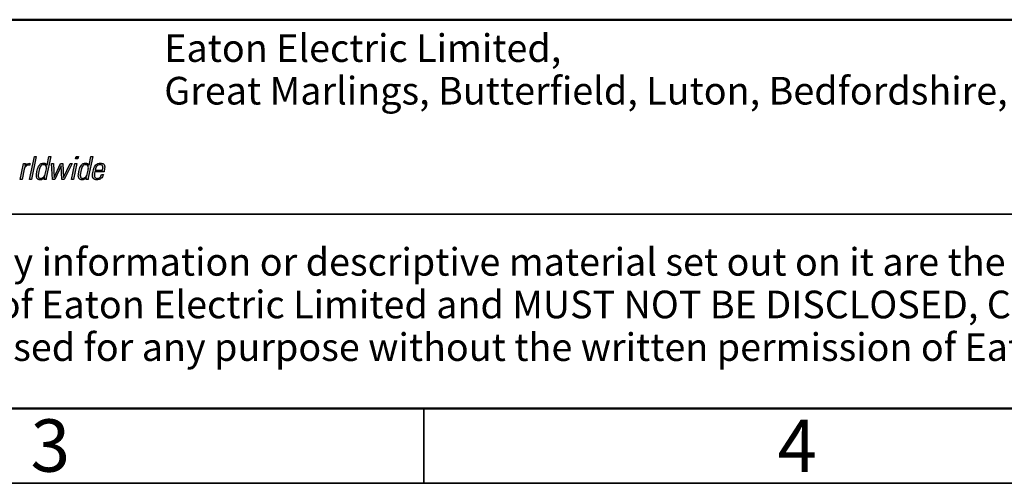
# Model space of a CAD drawing. Units: millimetres. Extents: x 5 to 415, y 5 to 292.
# Drawn here: x 133 to 199, y 5 to 36 of the extents above; entities that cross this region are included whole.
import ezdxf

# ---------------------------------------------------------------- set-up
doc = ezdxf.new("R2010")
doc.units = ezdxf.units.MM
doc.layers.add('BORDER', color=7, linetype='Continuous')
doc.styles.add('SLDTEXTSTYLE0', font='TXT', dxfattribs={"width": 0.605})

# ---------------------------------------------------------------- blocks, each defined once
blk = doc.blocks.new('SW_NOTE_4')
at = {"layer": 'BORDER', "color": 0, "char_height": 1.85, "attachment_point": 1, "style": 'SLDTEXTSTYLE0'}
for s, insert in [('Eaton Electric Limited,', (0, 2.385)), ('Great Marlings, Butterfield, Luton, Bedfordshire, England, LU2 8DL', (0, -0.465))]:
    blk.add_mtext(s, dxfattribs=dict(at, insert=insert))
blk = doc.blocks.new('SW_NOTE_5')
at = {"layer": 'BORDER', "color": 0, "char_height": 1.85, "attachment_point": 1, "style": 'SLDTEXTSTYLE0'}
for s, insert in [('This drawing and any information or descriptive material set out on it are the confidential and', (0, 2.385)), ('copyright property of Eaton Electric Limited and MUST NOT BE DISCLOSED, COPIED, LOANED', (0, -0.465)), ('in whole or part or used for any purpose without the written permission of Eaton Electric Limited.', (0, -3.315))]:
    blk.add_mtext(s, dxfattribs=dict(at, insert=insert))

msp = doc.modelspace()

# ---------------------------------------------------------------- hatches: boundary and pattern name
at = {"layer": 'BORDER'}
for color, points in [(7, [(133.3058, 26.2426), (133.3361, 26.3845), (133.2146, 26.3845), (132.9815, 25.3105), (133.1133, 25.3105), (133.2551, 26.0095), (133.2754, 26.0704), (133.3058, 26.1312), (133.3462, 26.1717), (133.3869, 26.2122), (133.4375, 26.2426), (133.4882, 26.273), (133.549, 26.2831), (133.6198, 26.2831), (133.6402, 26.4047), (133.549, 26.3946), (133.4578, 26.3642), (133.3767, 26.3135), (133.316, 26.2426)]), (7, [(133.5997, 25.3105), (133.7314, 25.3105), (134.0556, 26.8505), (133.934, 26.8505)]), (179, [(135.7274, 26.2324), (135.312, 25.3105), (135.1499, 25.3105), (135.079, 26.3845), (135.2208, 26.3845), (135.2614, 25.4523), (135.687, 26.3845), (135.8491, 26.3845), (135.8896, 25.4523), (136.3354, 26.3845), (136.4571, 26.3845), (135.9301, 25.3105), (135.7782, 25.3105), (135.7376, 26.2324)]), (7, [(136.4164, 25.3105), (136.5482, 25.3105), (136.7711, 26.3845), (136.6495, 26.3845)]), (7, [(136.69, 26.6884), (136.8522, 26.6884), (136.8826, 26.8505), (136.7306, 26.8505)])]:
    msp.add_hatch(color=color, dxfattribs=at).paths.add_polyline_path(points, flags=0)
h = msp.add_hatch(color=179, dxfattribs=at)
h.paths.add_polyline_path([(134.0658, 25.6549), (134.0961, 25.8576), (134.1468, 26.0298), (134.1772, 26.1211), (134.2178, 26.2122), (134.2684, 26.2831), (134.3089, 26.3237), (134.3495, 26.354), (134.3901, 26.3744), (134.4407, 26.3946), (134.4913, 26.4047), (134.5521, 26.4047), (134.6231, 26.4047), (134.6839, 26.3744), (134.7346, 26.3338), (134.7851, 26.2831), (134.9067, 26.8505), (135.0283, 26.8505), (134.7547, 25.5231), (134.7244, 25.3915), (134.7142, 25.3105), (134.5926, 25.3105), (134.6231, 25.4523), (134.6129, 25.4523), (134.5421, 25.3813), (134.4711, 25.3307), (134.4001, 25.3003), (134.3089, 25.2901), (134.2583, 25.3003), (134.2076, 25.3105), (134.167, 25.3205), (134.1367, 25.3508), (134.1165, 25.3712), (134.0961, 25.4016), (134.0658, 25.4827), (134.0658, 25.5637)], flags=0)
h.paths.add_polyline_path([(134.6231, 25.584), (134.6534, 25.665), (134.6737, 25.7562), (134.7142, 25.9487), (134.7346, 26.0298), (134.7346, 26.1514), (134.7142, 26.2122), (134.6839, 26.2629), (134.6636, 26.2831), (134.6332, 26.2933), (134.5926, 26.3034), (134.5521, 26.3034), (134.4812, 26.2933), (134.4103, 26.273), (134.3596, 26.2324), (134.3292, 26.1717), (134.2887, 26.1008), (134.2684, 26.0298), (134.2279, 25.8475), (134.2076, 25.7157), (134.1974, 25.6042), (134.1974, 25.5333), (134.2076, 25.4725), (134.238, 25.432), (134.2684, 25.4118), (134.319, 25.4016), (134.3596, 25.3915), (134.4103, 25.4016), (134.4608, 25.4118), (134.5014, 25.4422), (134.5421, 25.4725), (134.5825, 25.5231)], flags=0)
h = msp.add_hatch(color=7, dxfattribs=at)
h.paths.add_polyline_path([(137.4297, 25.4523), (137.4095, 25.3105), (137.531, 25.3105), (137.5413, 25.3915), (137.5615, 25.5231), (137.8452, 26.8505), (137.7236, 26.8505), (137.602, 26.2831), (137.5919, 26.2831), (137.5514, 26.3338), (137.5007, 26.3744), (137.4297, 26.4047), (137.3588, 26.4047), (137.298, 26.4047), (137.2474, 26.3946), (137.1967, 26.3744), (137.1562, 26.354), (137.1156, 26.3237), (137.0853, 26.2831), (137.0345, 26.2122), (136.9839, 26.1211), (136.9535, 26.0298), (136.9129, 25.8576), (136.8826, 25.6549), (136.8725, 25.5637), (136.8826, 25.4827), (136.9029, 25.4016), (136.9231, 25.3712), (136.9535, 25.3508), (136.9839, 25.3205), (137.0244, 25.3105), (137.0651, 25.3003), (137.1257, 25.2901), (137.2068, 25.3003), (137.2879, 25.3307), (137.3588, 25.3813)], flags=0)
h.paths.add_polyline_path([(137.4906, 25.7562), (137.4703, 25.665), (137.4399, 25.584), (137.3994, 25.5231), (137.3588, 25.4725), (137.3183, 25.4422), (137.2677, 25.4118), (137.2271, 25.4016), (137.1764, 25.3915), (137.1257, 25.4016), (137.0853, 25.4118), (137.0548, 25.432), (137.0244, 25.4725), (137.0144, 25.5333), (137.0042, 25.6042), (137.0144, 25.7157), (137.0447, 25.8475), (137.0853, 26.0298), (137.1055, 26.1008), (137.1359, 26.1717), (137.1764, 26.2324), (137.2271, 26.273), (137.2879, 26.2933), (137.369, 26.3034), (137.4095, 26.3034), (137.4399, 26.2933), (137.4703, 26.2831), (137.5007, 26.2629), (137.531, 26.2122), (137.5413, 26.1514), (137.5514, 26.0906), (137.5413, 26.0298), (137.531, 25.9487)], flags=0)
h = msp.add_hatch(color=7, dxfattribs=at)
h.paths.add_polyline_path([(137.987, 25.8271), (138.595, 25.8271), (138.6356, 26.0501), (138.6457, 26.1514), (138.6356, 26.2324), (138.6254, 26.273), (138.6051, 26.3135), (138.5849, 26.3338), (138.5544, 26.3642), (138.514, 26.3845), (138.4734, 26.3946), (138.4126, 26.4047), (138.3519, 26.4047), (138.2606, 26.4047), (138.1897, 26.3845), (138.1188, 26.3439), (138.058, 26.3034), (137.9972, 26.2324), (137.9566, 26.1616), (137.9161, 26.0704), (137.8857, 25.959), (137.825, 25.6954), (137.8148, 25.584), (137.8148, 25.4928), (137.8452, 25.4219), (137.8756, 25.3712), (137.9262, 25.3307), (137.987, 25.3105), (138.0478, 25.3003), (138.1188, 25.2901), (138.1897, 25.3003), (138.2606, 25.3105), (138.3315, 25.3409), (138.3924, 25.3712), (138.443, 25.4219), (138.4937, 25.4827), (138.5241, 25.5537), (138.5544, 25.6448), (138.4227, 25.6448), (138.4126, 25.5941), (138.3924, 25.5435), (138.362, 25.503), (138.3315, 25.4623), (138.2911, 25.432), (138.2405, 25.4118), (138.1897, 25.4016), (138.1391, 25.3915), (138.0682, 25.4016), (138.0175, 25.432), (137.987, 25.4623), (137.9669, 25.5132), (137.9566, 25.5637), (137.9566, 25.6246), (137.9669, 25.7461)], flags=0)
h.paths.add_polyline_path([(138.4937, 25.9285), (138.0073, 25.9285), (138.0478, 26.0906), (138.0781, 26.1514), (138.1086, 26.2021), (138.1492, 26.2528), (138.1998, 26.2831), (138.2606, 26.3034), (138.3315, 26.3034), (138.4025, 26.3034), (138.4531, 26.2831), (138.4835, 26.2528), (138.5038, 26.2021), (138.514, 26.1514), (138.514, 26.0906)], flags=0)

# ---------------------------------------------------------------- linework, layer by layer
at = {"layer": 'BORDER', "lineweight": 50}
msp.add_line((10, 36), (410, 36), dxfattribs=at)
at = {"layer": 'BORDER', "color": 7}
for p, q in [((132.9815, 25.3105), (133.2146, 26.3845)), ((133.2146, 26.3845), (133.3361, 26.3845)), ((133.3361, 26.3845), (133.3058, 26.2426)), ((133.3767, 26.3135), (133.4578, 26.3642)), ((133.4578, 26.3642), (133.549, 26.3946)), ((133.549, 26.3946), (133.6402, 26.4047)), ((133.5997, 25.3105), (133.934, 26.8505)), ((133.6402, 26.4047), (133.6198, 26.2831)), ((134.0556, 26.8505), (133.7314, 25.3105)), ((133.934, 26.8505), (134.0556, 26.8505)), ((134.3495, 26.354), (134.3901, 26.3744)), ((134.3901, 26.3744), (134.4407, 26.3946)), ((134.4407, 26.3946), (134.4913, 26.4047)), ((134.4913, 26.4047), (134.5521, 26.4047)), ((134.5521, 26.4047), (134.6231, 26.4047)), ((134.6231, 26.4047), (134.6839, 26.3744)), ((134.6839, 26.3744), (134.7346, 26.3338)), ((135.0283, 26.8505), (134.7547, 25.5231)), ((134.7851, 26.2831), (134.9067, 26.8505)), ((134.9067, 26.8505), (135.0283, 26.8505)), ((135.079, 26.3845), (135.2208, 26.3845)), ((135.1499, 25.3105), (135.079, 26.3845)), ((135.2208, 26.3845), (135.2614, 25.4523)), ((135.2614, 25.4523), (135.687, 26.3845)), ((135.687, 26.3845), (135.8491, 26.3845)), ((135.8491, 26.3845), (135.8896, 25.4523)), ((135.8896, 25.4523), (136.3354, 26.3845)), ((136.4571, 26.3845), (135.9301, 25.3105)), ((136.3354, 26.3845), (136.4571, 26.3845)), ((136.4164, 25.3105), (136.6495, 26.3845)), ((136.7711, 26.3845), (136.5482, 25.3105)), ((136.6495, 26.3845), (136.7711, 26.3845)), ((136.69, 26.6884), (136.7306, 26.8505)), ((136.8522, 26.6884), (136.69, 26.6884)), ((136.7306, 26.8505), (136.8826, 26.8505)), ((136.8826, 26.8505), (136.8522, 26.6884)), ((137.1562, 26.354), (137.1967, 26.3744)), ((137.1967, 26.3744), (137.2474, 26.3946)), ((137.2474, 26.3946), (137.298, 26.4047)), ((137.298, 26.4047), (137.3588, 26.4047)), ((137.3588, 26.4047), (137.4297, 26.4047)), ((137.4297, 26.4047), (137.5007, 26.3744)), ((137.5007, 26.3744), (137.5514, 26.3338)), ((137.8452, 26.8505), (137.5615, 25.5231)), ((137.602, 26.2831), (137.7236, 26.8505)), ((137.7236, 26.8505), (137.8452, 26.8505)), ((138.1188, 26.3439), (138.1897, 26.3845)), ((138.1897, 26.3845), (138.2606, 26.4047)), ((138.2606, 26.4047), (138.3519, 26.4047)), ((138.3519, 26.4047), (138.4126, 26.4047)), ((138.4126, 26.4047), (138.4734, 26.3946)), ((138.4734, 26.3946), (138.514, 26.3845)), ((138.514, 26.3845), (138.5544, 26.3642)), ((138.5544, 26.3642), (138.5849, 26.3338)), ((133.2551, 26.0095), (133.1133, 25.3105)), ((133.2754, 26.0704), (133.2551, 26.0095)), ((133.3058, 26.1312), (133.2754, 26.0704)), ((133.3058, 26.2426), (133.316, 26.2426)), ((133.3462, 26.1717), (133.3058, 26.1312)), ((133.316, 26.2426), (133.3767, 26.3135)), ((133.3869, 26.2122), (133.3462, 26.1717)), ((133.4375, 26.2426), (133.3869, 26.2122)), ((133.4882, 26.273), (133.4375, 26.2426)), ((133.549, 26.2831), (133.4882, 26.273)), ((133.6198, 26.2831), (133.549, 26.2831)), ((134.0658, 25.6549), (134.0961, 25.8576)), ((134.0961, 25.8576), (134.1468, 26.0298)), ((134.1468, 26.0298), (134.1772, 26.1211)), ((134.1772, 26.1211), (134.2178, 26.2122)), ((134.2076, 25.7157), (134.1974, 25.6042)), ((134.2279, 25.8475), (134.2076, 25.7157)), ((134.2178, 26.2122), (134.2684, 26.2831)), ((134.2684, 26.0298), (134.2279, 25.8475)), ((134.2684, 26.2831), (134.3089, 26.3237)), ((134.2887, 26.1008), (134.2684, 26.0298)), ((134.3292, 26.1717), (134.2887, 26.1008)), ((134.3089, 26.3237), (134.3495, 26.354)), ((134.3596, 26.2324), (134.3292, 26.1717)), ((134.4103, 26.273), (134.3596, 26.2324)), ((134.4812, 26.2933), (134.4103, 26.273)), ((134.5521, 26.3034), (134.4812, 26.2933)), ((134.5926, 26.3034), (134.5521, 26.3034)), ((134.6332, 26.2933), (134.5926, 26.3034)), ((134.6636, 26.2831), (134.6332, 26.2933)), ((134.6534, 25.665), (134.6737, 25.7562)), ((134.6839, 26.2629), (134.6636, 26.2831)), ((134.6737, 25.7562), (134.7142, 25.9487)), ((134.7142, 26.2122), (134.6839, 26.2629)), ((134.7346, 26.1514), (134.7142, 26.2122)), ((134.7142, 25.9487), (134.7346, 26.0298)), ((134.7346, 26.3338), (134.7851, 26.2831)), ((134.7346, 26.0906), (134.7346, 26.1514)), ((134.7346, 26.0298), (134.7346, 26.0906)), ((135.7274, 26.2324), (135.312, 25.3105)), ((135.7376, 26.2324), (135.7274, 26.2324)), ((135.7782, 25.3105), (135.7376, 26.2324)), ((136.8826, 25.6549), (136.9129, 25.8576)), ((136.9129, 25.8576), (136.9535, 26.0298)), ((136.9535, 26.0298), (136.9839, 26.1211)), ((136.9839, 26.1211), (137.0345, 26.2122)), ((137.0144, 25.7157), (137.0042, 25.6042)), ((137.0447, 25.8475), (137.0144, 25.7157)), ((137.0345, 26.2122), (137.0853, 26.2831)), ((137.0853, 26.0298), (137.0447, 25.8475)), ((137.0853, 26.2831), (137.1156, 26.3237)), ((137.1055, 26.1008), (137.0853, 26.0298)), ((137.1359, 26.1717), (137.1055, 26.1008)), ((137.1156, 26.3237), (137.1562, 26.354)), ((137.1764, 26.2324), (137.1359, 26.1717)), ((137.2271, 26.273), (137.1764, 26.2324)), ((137.2879, 26.2933), (137.2271, 26.273)), ((137.369, 26.3034), (137.2879, 26.2933)), ((137.4095, 26.3034), (137.369, 26.3034)), ((137.4399, 26.2933), (137.4095, 26.3034)), ((137.4703, 26.2831), (137.4399, 26.2933)), ((137.5007, 26.2629), (137.4703, 26.2831)), ((137.4703, 25.665), (137.4906, 25.7562)), ((137.4906, 25.7562), (137.531, 25.9487)), ((137.531, 26.2122), (137.5007, 26.2629)), ((137.5413, 26.1514), (137.531, 26.2122)), ((137.531, 25.9487), (137.5413, 26.0298)), ((137.5514, 26.0906), (137.5413, 26.1514)), ((137.5413, 26.0298), (137.5514, 26.0906)), ((137.5514, 26.3338), (137.5919, 26.2831)), ((137.5919, 26.2831), (137.602, 26.2831)), ((137.825, 25.6954), (137.8857, 25.959)), ((137.8857, 25.959), (137.9161, 26.0704)), ((137.9161, 26.0704), (137.9566, 26.1616)), ((137.9566, 26.1616), (137.9972, 26.2324)), ((137.9669, 25.7461), (137.9566, 25.6246)), ((137.987, 25.8271), (137.9669, 25.7461)), ((138.595, 25.8271), (137.987, 25.8271)), ((137.9972, 26.2324), (138.058, 26.3034)), ((138.0478, 26.0906), (138.0073, 25.9285)), ((138.0073, 25.9285), (138.4937, 25.9285)), ((138.0781, 26.1514), (138.0478, 26.0906)), ((138.058, 26.3034), (138.1188, 26.3439)), ((138.1086, 26.2021), (138.0781, 26.1514)), ((138.1492, 26.2528), (138.1086, 26.2021)), ((138.1998, 26.2831), (138.1492, 26.2528)), ((138.2606, 26.3034), (138.1998, 26.2831)), ((138.3315, 26.3034), (138.2606, 26.3034)), ((138.4025, 26.3034), (138.3315, 26.3034)), ((138.4531, 26.2831), (138.4025, 26.3034)), ((138.4835, 26.2528), (138.4531, 26.2831)), ((138.5038, 26.2021), (138.4835, 26.2528)), ((138.4937, 25.9285), (138.514, 26.0906)), ((138.514, 26.1514), (138.5038, 26.2021)), ((138.514, 26.0906), (138.514, 26.1514)), ((138.5849, 26.3338), (138.6051, 26.3135)), ((138.6356, 26.0501), (138.595, 25.8271)), ((138.6051, 26.3135), (138.6254, 26.273)), ((138.6254, 26.273), (138.6356, 26.2324)), ((138.6356, 26.2324), (138.6457, 26.1514)), ((138.6457, 26.1514), (138.6356, 26.0501)), ((133.1133, 25.3105), (132.9815, 25.3105)), ((133.7314, 25.3105), (133.5997, 25.3105)), ((134.0658, 25.5637), (134.0658, 25.6549)), ((134.0658, 25.4827), (134.0658, 25.5637)), ((134.0961, 25.4016), (134.0658, 25.4827)), ((134.1165, 25.3712), (134.0961, 25.4016)), ((134.1367, 25.3508), (134.1165, 25.3712)), ((134.167, 25.3205), (134.1367, 25.3508)), ((134.2076, 25.3105), (134.167, 25.3205)), ((134.1974, 25.6042), (134.1974, 25.5333)), ((134.1974, 25.5333), (134.2076, 25.4725)), ((134.2076, 25.4725), (134.238, 25.432)), ((134.2583, 25.3003), (134.2076, 25.3105)), ((134.238, 25.432), (134.2684, 25.4118)), ((134.3089, 25.2901), (134.2583, 25.3003)), ((134.2684, 25.4118), (134.319, 25.4016)), ((134.4001, 25.3003), (134.3089, 25.2901)), ((134.319, 25.4016), (134.3596, 25.3915)), ((134.3596, 25.3915), (134.4103, 25.4016)), ((134.4711, 25.3307), (134.4001, 25.3003)), ((134.4103, 25.4016), (134.4608, 25.4118)), ((134.4608, 25.4118), (134.5014, 25.4422)), ((134.5421, 25.3813), (134.4711, 25.3307)), ((134.5014, 25.4422), (134.5421, 25.4725)), ((134.5421, 25.4725), (134.5825, 25.5231)), ((134.6129, 25.4523), (134.5421, 25.3813)), ((134.5825, 25.5231), (134.6231, 25.584)), ((134.5926, 25.3105), (134.6231, 25.4523)), ((134.7142, 25.3105), (134.5926, 25.3105)), ((134.6231, 25.4523), (134.6129, 25.4523)), ((134.6231, 25.584), (134.6534, 25.665)), ((134.7244, 25.3915), (134.7142, 25.3105)), ((134.7547, 25.5231), (134.7244, 25.3915)), ((135.312, 25.3105), (135.1499, 25.3105)), ((135.9301, 25.3105), (135.7782, 25.3105)), ((136.5482, 25.3105), (136.4164, 25.3105)), ((136.8725, 25.5637), (136.8826, 25.6549)), ((136.8826, 25.4827), (136.8725, 25.5637)), ((136.9029, 25.4016), (136.8826, 25.4827)), ((136.9231, 25.3712), (136.9029, 25.4016)), ((136.9535, 25.3508), (136.9231, 25.3712)), ((136.9839, 25.3205), (136.9535, 25.3508)), ((137.0244, 25.3105), (136.9839, 25.3205)), ((137.0042, 25.6042), (137.0144, 25.5333)), ((137.0144, 25.5333), (137.0244, 25.4725)), ((137.0244, 25.4725), (137.0548, 25.432)), ((137.0651, 25.3003), (137.0244, 25.3105)), ((137.0548, 25.432), (137.0853, 25.4118)), ((137.1257, 25.2901), (137.0651, 25.3003)), ((137.0853, 25.4118), (137.1257, 25.4016)), ((137.1257, 25.4016), (137.1764, 25.3915)), ((137.2068, 25.3003), (137.1257, 25.2901)), ((137.1764, 25.3915), (137.2271, 25.4016)), ((137.2879, 25.3307), (137.2068, 25.3003)), ((137.2271, 25.4016), (137.2677, 25.4118)), ((137.2677, 25.4118), (137.3183, 25.4422)), ((137.3588, 25.3813), (137.2879, 25.3307)), ((137.3183, 25.4422), (137.3588, 25.4725)), ((137.3588, 25.4725), (137.3994, 25.5231)), ((137.4297, 25.4523), (137.3588, 25.3813)), ((137.3994, 25.5231), (137.4399, 25.584)), ((137.4095, 25.3105), (137.4297, 25.4523)), ((137.531, 25.3105), (137.4095, 25.3105)), ((137.4399, 25.584), (137.4703, 25.665)), ((137.5413, 25.3915), (137.531, 25.3105)), ((137.5615, 25.5231), (137.5413, 25.3915)), ((137.8148, 25.584), (137.825, 25.6954)), ((137.8148, 25.4928), (137.8148, 25.584)), ((137.8452, 25.4219), (137.8148, 25.4928)), ((137.8756, 25.3712), (137.8452, 25.4219)), ((137.9262, 25.3307), (137.8756, 25.3712)), ((137.987, 25.3105), (137.9262, 25.3307)), ((137.9566, 25.6246), (137.9566, 25.5637)), ((137.9566, 25.5637), (137.9669, 25.5132)), ((137.9669, 25.5132), (137.987, 25.4623)), ((137.987, 25.4623), (138.0175, 25.432)), ((138.0478, 25.3003), (137.987, 25.3105)), ((138.0175, 25.432), (138.0682, 25.4016)), ((138.1188, 25.2901), (138.0478, 25.3003)), ((138.0682, 25.4016), (138.1391, 25.3915)), ((138.1897, 25.3003), (138.1188, 25.2901)), ((138.1391, 25.3915), (138.1897, 25.4016)), ((138.1897, 25.4016), (138.2405, 25.4118)), ((138.2606, 25.3105), (138.1897, 25.3003)), ((138.2405, 25.4118), (138.2911, 25.432)), ((138.3315, 25.3409), (138.2606, 25.3105)), ((138.2911, 25.432), (138.3315, 25.4623)), ((138.3315, 25.4623), (138.362, 25.503)), ((138.3924, 25.3712), (138.3315, 25.3409)), ((138.362, 25.503), (138.3924, 25.5435)), ((138.3924, 25.5435), (138.4126, 25.5941)), ((138.443, 25.4219), (138.3924, 25.3712)), ((138.4126, 25.5941), (138.4227, 25.6448)), ((138.4227, 25.6448), (138.5544, 25.6448)), ((138.4937, 25.4827), (138.443, 25.4219)), ((138.5241, 25.5537), (138.4937, 25.4827)), ((138.5544, 25.6448), (138.5241, 25.5537))]:
    msp.add_line(p, q, dxfattribs=at)
at = {"layer": 'BORDER', "lineweight": 35}
msp.add_line((220, 23), (107, 23), dxfattribs=at)
at = {"layer": 'BORDER', "linetype": 'Continuous', "lineweight": 50}
msp.add_line((10, 10), (410, 10), dxfattribs=at)
at = {"layer": 'BORDER', "linetype": 'Continuous', "lineweight": 35}
for p, q in [((160, 5), (160, 10)), ((5, 5), (415, 5))]:
    msp.add_line(p, q, dxfattribs=at)

# ---------------------------------------------------------------- block references
at = {"layer": 'BORDER', "color": 179}
msp.add_blockref('SW_NOTE_4', (142.6274, 32.6433), dxfattribs=at)
at = {"layer": 'BORDER'}
msp.add_blockref('SW_NOTE_5', (108.7914, 18.3478), dxfattribs=at)

# ---------------------------------------------------------------- texts
at = {"layer": 'BORDER', "color": 7, "char_height": 3.5, "attachment_point": 2, "style": 'SLDTEXTSTYLE0'}
for s, insert in [('3', (135.0021, 9.2751)), ('4', (184.9939, 9.2474))]:
    msp.add_mtext(s, dxfattribs=dict(at, insert=insert))

doc.saveas('drawing.dxf')
